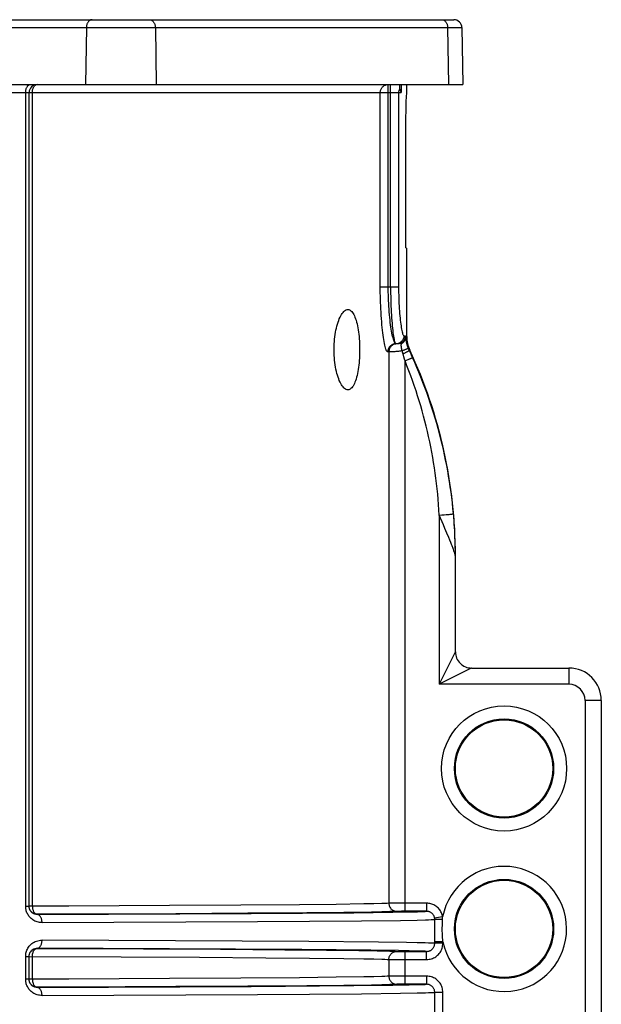
# Model space of a CAD drawing. Units: millimetres. Extents: x 512 to 651, y 115 to 529.
# Drawn here: x 615 to 651, y 468 to 529 of the extents above; entities that cross this region are included whole.
import ezdxf

# ---------------------------------------------------------------- set-up
doc = ezdxf.new("R2010")
doc.units = ezdxf.units.MM
doc.header["$LTSCALE"] = 19.36
doc.layers.add('1_EIXOS', color=7, linetype='CONTINUOUS')
doc.layers.add('6_FUNCOES_GEOM', color=7, linetype='CONTINUOUS')

msp = doc.modelspace()

# ---------------------------------------------------------------- linework, layer by layer
at = {"layer": '1_EIXOS', "color": 7, "linetype": 'Continuous'}
for points in [[(634.907, 505.722), (634.857, 505.727), (634.807, 505.742), (634.757, 505.766), (634.707, 505.8), (634.657, 505.844), (634.608, 505.898), (634.56, 505.96), (634.512, 506.031), (634.466, 506.11), (634.422, 506.197), (634.38, 506.293), (634.339, 506.394), (634.301, 506.502), (634.265, 506.617), (634.232, 506.736), (634.201, 506.861), (634.173, 506.99), (634.148, 507.123), (634.126, 507.259), (634.107, 507.398), (634.091, 507.54), (634.078, 507.684), (634.068, 507.83), (634.061, 507.977), (634.058, 508.123), (634.058, 508.27), (634.061, 508.417), (634.068, 508.564), (634.078, 508.71), (634.091, 508.854), (634.106, 508.995), (634.126, 509.135), (634.148, 509.27), (634.173, 509.403), (634.201, 509.533), (634.232, 509.658), (634.265, 509.777), (634.301, 509.892), (634.339, 510), (634.38, 510.101), (634.422, 510.196), (634.466, 510.284), (634.512, 510.363), (634.56, 510.434), (634.608, 510.496), (634.657, 510.549), (634.707, 510.594), (634.757, 510.628), (634.807, 510.652), (634.857, 510.667), (634.907, 510.672)], [(634.907, 510.672), (634.957, 510.667), (635.005, 510.652), (635.052, 510.628), (635.099, 510.594), (635.144, 510.551), (635.188, 510.499), (635.23, 510.438), (635.27, 510.368), (635.309, 510.29), (635.346, 510.204), (635.381, 510.11), (635.413, 510.01), (635.444, 509.903), (635.472, 509.79), (635.498, 509.671), (635.522, 509.547), (635.544, 509.417), (635.563, 509.284), (635.58, 509.147), (635.594, 509.007), (635.606, 508.864), (635.616, 508.718), (635.623, 508.57), (635.628, 508.421), (635.63, 508.272), (635.63, 508.123), (635.628, 507.974), (635.623, 507.825), (635.616, 507.676), (635.606, 507.53), (635.594, 507.387), (635.58, 507.247), (635.563, 507.11), (635.544, 506.977), (635.522, 506.847), (635.498, 506.723), (635.472, 506.604), (635.444, 506.491), (635.413, 506.384), (635.381, 506.284), (635.346, 506.19), (635.309, 506.104), (635.27, 506.026), (635.23, 505.956), (635.188, 505.895), (635.144, 505.843), (635.099, 505.8), (635.052, 505.766), (635.005, 505.742), (634.957, 505.727), (634.907, 505.722)]]:
    msp.add_lwpolyline(points, dxfattribs=at)
at = {"layer": '6_FUNCOES_GEOM', "color": 7, "linetype": 'Continuous'}
for p, q in [((521.238, 528.557), (641.443, 528.557)), ((613.94, 528.066), (641.943, 528.066)), ((618.775, 528.066), (618.732, 524.557)), ((623.03, 528.066), (623.073, 524.557)), ((641.061, 528.066), (641.105, 524.557)), ((641.943, 528.066), (642.004, 524.557)), ((583.563, 524.557), (642.004, 524.557)), ((637.399, 512.057), (637.399, 524.557)), ((637.542, 512.057), (637.542, 524.557)), ((638.086, 524.557), (638.086, 524.555)), ((638.086, 524.555), (638.087, 524.542)), ((638.087, 524.542), (638.09, 524.46)), ((638.09, 524.46), (638.093, 524.41)), ((638.093, 524.41), (638.095, 524.379)), ((638.204, 524.557), (638.204, 524.057)), ((638.54, 524.157), (638.54, 524.557)), ((524.643, 524.057), (638.204, 524.057)), ((615.032, 473.848), (615.032, 524.057)), ((615.246, 473.848), (615.246, 524.057)), ((615.443, 473.86), (615.443, 524.057)), ((636.905, 511.88), (636.905, 524.057)), ((638.037, 524.057), (638.038, 511.891)), ((638.513, 523.504), (638.524, 523.792)), ((638.524, 523.792), (638.535, 524.052)), ((638.535, 524.052), (638.54, 524.156)), ((638.494, 522.879), (638.501, 523.149)), ((638.501, 523.149), (638.513, 523.504)), ((638.482, 522.278), (638.488, 522.587)), ((638.488, 522.587), (638.494, 522.879)), ((638.479, 521.955), (638.482, 522.278)), ((638.476, 514.913), (638.476, 521.457)), ((638.477, 514.828), (638.476, 514.913)), ((638.498, 514.457), (638.54, 514.457)), ((638.54, 509.008), (638.54, 514.457)), ((638.037, 512.057), (636.905, 512.057)), ((637.937, 508.557), (637.861, 508.557)), ((637.947, 508.557), (637.937, 508.557)), ((638.131, 508.587), (638.114, 508.581)), ((638.197, 508.616), (638.216, 508.581)), ((638.216, 508.581), (638.242, 508.604)), ((638.36, 509.057), (638.463, 509.057)), ((638.463, 509.054), (638.463, 509.057)), ((638.465, 509.048), (638.464, 509.051)), ((638.466, 509.041), (638.466, 509.045)), ((638.54, 509.008), (638.472, 509.011)), ((638.481, 508.959), (638.479, 508.968)), ((638.484, 508.939), (638.481, 508.959)), ((638.49, 508.892), (638.484, 508.939)), ((638.496, 508.852), (638.49, 508.892)), ((638.5, 508.823), (638.496, 508.852)), ((638.504, 508.793), (638.5, 508.823)), ((637.435, 508.057), (637.363, 508.057)), ((637.435, 508.057), (637.435, 474.042)), ((637.506, 508.057), (637.451, 508.057)), ((638.337, 507.856), (638.303, 507.973)), ((638.761, 508.015), (638.685, 508.177)), ((638.829, 507.867), (638.761, 508.015)), ((638.365, 507.758), (638.337, 507.856)), ((638.406, 507.609), (638.365, 507.758)), ((638.433, 507.509), (638.406, 507.609)), ((638.433, 507.509), (638.529, 507.548)), ((638.433, 473.544), (638.433, 507.509)), ((638.529, 507.548), (638.621, 507.587)), ((638.898, 507.717), (638.829, 507.867)), ((640.54, 497.996), (640.693, 498.004)), ((640.54, 497.996), (640.54, 487.554)), ((640.804, 497.381), (640.54, 497.996)), ((640.693, 498.004), (640.841, 498.013)), ((640.841, 498.013), (640.98, 498.022)), ((641.433, 497.938), (641.421, 498.074)), ((641.454, 497.681), (641.433, 497.938)), ((641.471, 497.442), (641.454, 497.681)), ((640.895, 497.166), (640.804, 497.381)), ((641.019, 496.872), (640.895, 497.166)), ((641.485, 497.221), (641.471, 497.442)), ((641.497, 497.016), (641.485, 497.221)), ((641.506, 496.825), (641.497, 497.016)), ((641.128, 496.61), (641.019, 496.872)), ((641.193, 496.451), (641.128, 496.61)), ((641.252, 496.304), (641.193, 496.451)), ((641.514, 496.648), (641.506, 496.825)), ((641.521, 496.485), (641.514, 496.648)), ((641.526, 496.333), (641.521, 496.485)), ((641.53, 496.193), (641.526, 496.333)), ((641.534, 496.002), (641.53, 496.193)), ((641.537, 495.835), (641.534, 496.002)), ((641.539, 495.69), (641.537, 495.835)), ((641.54, 495.528), (641.539, 495.69)), ((641.54, 489.554), (641.54, 495.528)), ((641.531, 489.536), (640.54, 487.554)), ((642.522, 488.545), (640.54, 487.554)), ((642.538, 488.553), (642.522, 488.545)), ((642.54, 488.554), (642.538, 488.553)), ((642.54, 488.554), (648.54, 488.554)), ((648.54, 488.554), (648.54, 487.554)), ((648.54, 487.554), (640.54, 487.554)), ((649.54, 486.554), (649.54, 458.557)), ((650.54, 486.554), (649.54, 486.554)), ((650.54, 486.554), (650.54, 458.557)), ((617.702, 473.868), (615.246, 473.86)), ((623.909, 473.896), (617.702, 473.868)), ((628.312, 473.921), (623.909, 473.896)), ((631.916, 473.949), (628.312, 473.921)), ((634.186, 473.973), (631.916, 473.949)), ((635.886, 473.998), (634.186, 473.973)), ((636.516, 474.01), (635.886, 473.998)), ((636.997, 474.023), (636.516, 474.01)), ((637.442, 474.042), (637.435, 474.042)), ((637.471, 474.042), (637.442, 474.042)), ((637.673, 474.043), (637.471, 474.042)), ((639.763, 474.044), (637.673, 474.043)), ((639.763, 474.044), (639.763, 473.544)), ((615.246, 473.848), (615.032, 473.848)), ((615.746, 473.351), (628.932, 473.409)), ((618.026, 473.368), (615.746, 473.36)), ((615.746, 473.351), (615.746, 473.36)), ((624.288, 473.396), (618.026, 473.368)), ((628.73, 473.421), (624.288, 473.396)), ((632.366, 473.449), (628.73, 473.421)), ((628.932, 473.409), (635.283, 473.458)), ((634.656, 473.473), (632.366, 473.449)), ((636.372, 473.498), (634.656, 473.473)), ((635.283, 473.458), (637.676, 473.488)), ((637.007, 473.51), (636.372, 473.498)), ((637.492, 473.523), (637.007, 473.51)), ((637.676, 473.488), (638.693, 473.507)), ((637.963, 473.543), (637.943, 473.542)), ((638.01, 473.543), (637.963, 473.543)), ((638.224, 473.544), (638.01, 473.543)), ((639.763, 473.544), (638.224, 473.544)), ((638.693, 473.507), (639.192, 473.519)), ((616.04, 472.851), (629.34, 472.909)), ((629.34, 472.909), (635.748, 472.958)), ((635.748, 472.958), (638.163, 472.988)), ((638.163, 472.988), (639.189, 473.007)), ((639.189, 473.007), (639.692, 473.019)), ((640.752, 473.199), (640.259, 473.122)), ((640.265, 471.57), (640.265, 473.044)), ((640.314, 473.045), (640.28, 473.045)), ((640.433, 473.046), (640.314, 473.045)), ((640.75, 473.047), (640.433, 473.046)), ((632.492, 471.684), (616.04, 471.764)), ((636.806, 471.644), (632.492, 471.684)), ((638.529, 471.62), (636.806, 471.644)), ((639.178, 471.607), (638.529, 471.62)), ((640.764, 471.655), (640.265, 471.655)), ((640.764, 471.57), (640.265, 471.57)), ((640.764, 471.57), (640.764, 471.655)), ((615.746, 471.254), (615.746, 471.264)), ((632.058, 471.184), (615.746, 471.264)), ((615.746, 471.254), (622.304, 471.228)), ((622.304, 471.228), (627.046, 471.203)), ((627.046, 471.203), (631.013, 471.176)), ((631.013, 471.176), (633.582, 471.153)), ((636.331, 471.144), (632.058, 471.184)), ((633.582, 471.153), (635.587, 471.129)), ((635.587, 471.129), (636.708, 471.11)), ((638.038, 471.12), (636.331, 471.144)), ((637.977, 471.071), (638.077, 471.071)), ((638.682, 471.108), (638.038, 471.12)), ((638.077, 471.071), (639.763, 471.07)), ((638.433, 469.044), (638.433, 471.07)), ((639.763, 470.57), (639.763, 471.07)), ((615.032, 469.348), (615.032, 470.767)), ((615.032, 470.767), (615.246, 470.767)), ((615.246, 469.348), (615.246, 470.767)), ((615.246, 470.754), (620.92, 470.733)), ((615.443, 469.36), (615.443, 470.754)), ((620.92, 470.733), (625.761, 470.709)), ((625.761, 470.709), (629.853, 470.682)), ((629.853, 470.682), (632.535, 470.659)), ((632.535, 470.659), (634.665, 470.635)), ((634.665, 470.635), (635.886, 470.617)), ((635.886, 470.617), (636.516, 470.604)), ((637.435, 470.572), (637.435, 469.542)), ((637.471, 470.572), (637.552, 470.571)), ((637.552, 470.571), (639.763, 470.57)), ((615.246, 469.348), (615.032, 469.348)), ((617.702, 469.368), (615.246, 469.36)), ((623.909, 469.396), (617.702, 469.368)), ((628.312, 469.421), (623.909, 469.396)), ((631.916, 469.449), (628.312, 469.421)), ((634.186, 469.473), (631.916, 469.449)), ((635.886, 469.498), (634.186, 469.473)), ((636.372, 468.998), (634.656, 468.973)), ((636.516, 469.51), (635.886, 469.498)), ((637.007, 469.01), (636.372, 468.998)), ((636.997, 469.523), (636.516, 469.51)), ((637.492, 469.023), (637.007, 469.01)), ((637.442, 469.542), (637.435, 469.542)), ((637.471, 469.542), (637.442, 469.542)), ((637.673, 469.543), (637.471, 469.542)), ((639.763, 469.544), (637.673, 469.543)), ((637.676, 468.988), (638.693, 469.007)), ((637.963, 469.043), (637.943, 469.042)), ((638.01, 469.043), (637.963, 469.043)), ((638.224, 469.044), (638.01, 469.043)), ((639.763, 469.044), (638.224, 469.044)), ((638.693, 469.007), (639.192, 469.019)), ((639.763, 469.544), (639.763, 469.044)), ((615.746, 468.851), (628.932, 468.909)), ((618.026, 468.868), (615.746, 468.86)), ((615.746, 468.851), (615.746, 468.86)), ((616.04, 468.351), (629.34, 468.409)), ((624.288, 468.896), (618.026, 468.868)), ((628.73, 468.921), (624.288, 468.896)), ((632.366, 468.949), (628.73, 468.921)), ((628.932, 468.909), (635.283, 468.958)), ((629.34, 468.409), (635.748, 468.458)), ((634.656, 468.973), (632.366, 468.949)), ((635.283, 468.958), (637.676, 468.988)), ((635.748, 468.458), (638.163, 468.488)), ((638.163, 468.488), (639.189, 468.507)), ((639.189, 468.507), (639.692, 468.519)), ((640.265, 467.07), (640.265, 468.544)), ((640.764, 468.544), (640.265, 468.544)), ((640.764, 467.07), (640.764, 468.544))]:
    msp.add_line(p, q, dxfattribs=at)
for points in [[(619.129, 528.557), (619.098, 528.555), (619.068, 528.55), (619.038, 528.54), (619.009, 528.528), (618.981, 528.511), (618.954, 528.492), (618.928, 528.469), (618.904, 528.443), (618.881, 528.414), (618.86, 528.382), (618.841, 528.348), (618.825, 528.312), (618.81, 528.274), (618.798, 528.234), (618.789, 528.193), (618.782, 528.152), (618.777, 528.109), (618.775, 528.066)], [(622.677, 528.557), (622.707, 528.555), (622.737, 528.55), (622.767, 528.54), (622.796, 528.528), (622.824, 528.511), (622.852, 528.492), (622.877, 528.469), (622.902, 528.443), (622.924, 528.414), (622.945, 528.382), (622.964, 528.348), (622.981, 528.312), (622.995, 528.274), (623.007, 528.234), (623.017, 528.193), (623.024, 528.152), (623.028, 528.109), (623.03, 528.066)], [(640.708, 528.557), (640.738, 528.555), (640.769, 528.55), (640.798, 528.54), (640.827, 528.528), (640.856, 528.511), (640.883, 528.492), (640.909, 528.469), (640.933, 528.443), (640.956, 528.414), (640.976, 528.382), (640.995, 528.348), (641.012, 528.312), (641.026, 528.274), (641.038, 528.234), (641.048, 528.193), (641.055, 528.152), (641.059, 528.109), (641.061, 528.066)], [(615.032, 524.057), (615.033, 524.101), (615.036, 524.144), (615.042, 524.186), (615.049, 524.228), (615.059, 524.268), (615.07, 524.307), (615.084, 524.344), (615.099, 524.378), (615.116, 524.411), (615.134, 524.44), (615.154, 524.467), (615.175, 524.49), (615.197, 524.51), (615.22, 524.527), (615.244, 524.54), (615.268, 524.549), (615.293, 524.555), (615.317, 524.557)], [(615.443, 524.057), (615.444, 524.101), (615.448, 524.144), (615.453, 524.186), (615.461, 524.228), (615.471, 524.268), (615.484, 524.307), (615.498, 524.344), (615.514, 524.378), (615.532, 524.411), (615.551, 524.44), (615.572, 524.467), (615.595, 524.49), (615.618, 524.51), (615.643, 524.527), (615.668, 524.54), (615.694, 524.549), (615.72, 524.555), (615.746, 524.557)], [(636.905, 524.057), (636.907, 524.101), (636.912, 524.144), (636.922, 524.185), (636.934, 524.227), (636.951, 524.267), (636.971, 524.306), (636.994, 524.343), (637.02, 524.378), (637.049, 524.41), (637.081, 524.44), (637.115, 524.466), (637.152, 524.49), (637.19, 524.51), (637.23, 524.527), (637.271, 524.54), (637.313, 524.549), (637.356, 524.555), (637.399, 524.557)], [(638.101, 524.303), (638.082, 524.265), (638.066, 524.225), (638.054, 524.184), (638.045, 524.142), (638.039, 524.1), (638.037, 524.057)], [(638.095, 524.379), (638.095, 524.364), (638.096, 524.35), (638.097, 524.337), (638.098, 524.326), (638.099, 524.316), (638.1, 524.309), (638.101, 524.303)], [(638.101, 524.303), (638.111, 524.266), (638.124, 524.227), (638.139, 524.187), (638.157, 524.145), (638.179, 524.102), (638.204, 524.057)], [(638.476, 521.457), (638.477, 521.791), (638.479, 521.955)], [(638.498, 514.457), (638.496, 514.459), (638.494, 514.465), (638.493, 514.474), (638.491, 514.487), (638.489, 514.504), (638.488, 514.524), (638.486, 514.548), (638.484, 514.574), (638.483, 514.604), (638.482, 514.636), (638.481, 514.671), (638.479, 514.707), (638.479, 514.746), (638.478, 514.786), (638.477, 514.828)], [(637.363, 508.057), (637.348, 508.06), (637.332, 508.074), (637.315, 508.098), (637.297, 508.132), (637.278, 508.178), (637.258, 508.235), (637.237, 508.304), (637.216, 508.385), (637.194, 508.477), (637.172, 508.58), (637.15, 508.695), (637.129, 508.818), (637.108, 508.951), (637.087, 509.092), (637.067, 509.242), (637.048, 509.4), (637.029, 509.566), (637.011, 509.74), (636.994, 509.923), (636.979, 510.113), (636.964, 510.307), (636.951, 510.506), (636.94, 510.709), (636.93, 510.911), (636.922, 511.113), (636.916, 511.314), (636.911, 511.509), (636.907, 511.698), (636.905, 511.88)], [(637.795, 508.623), (637.775, 508.663), (637.755, 508.713), (637.734, 508.773), (637.712, 508.844), (637.691, 508.925), (637.669, 509.015), (637.647, 509.115), (637.625, 509.223), (637.604, 509.339), (637.583, 509.463), (637.563, 509.594), (637.543, 509.732), (637.524, 509.877), (637.507, 510.029), (637.49, 510.189), (637.474, 510.355), (637.459, 510.525), (637.446, 510.699), (637.434, 510.876), (637.425, 511.054), (637.416, 511.23), (637.41, 511.406), (637.405, 511.577), (637.402, 511.743), (637.4, 511.903), (637.399, 512.057)], [(637.542, 512.057), (637.542, 511.863), (637.544, 511.668), (637.547, 511.473), (637.552, 511.276), (637.558, 511.081), (637.565, 510.888), (637.573, 510.698), (637.582, 510.511), (637.593, 510.33), (637.604, 510.154), (637.617, 509.985), (637.63, 509.823), (637.644, 509.669), (637.658, 509.524), (637.673, 509.387), (637.689, 509.259), (637.705, 509.14), (637.721, 509.032), (637.737, 508.934), (637.753, 508.847), (637.77, 508.77), (637.786, 508.706), (637.802, 508.652), (637.817, 508.611), (637.832, 508.581), (637.847, 508.563), (637.861, 508.557)], [(638.038, 511.891), (638.04, 511.724), (638.043, 511.557), (638.048, 511.389), (638.053, 511.221), (638.06, 511.056), (638.069, 510.893), (638.078, 510.733), (638.089, 510.577), (638.1, 510.427), (638.113, 510.281), (638.126, 510.143), (638.14, 510.011), (638.155, 509.885), (638.17, 509.768), (638.186, 509.659), (638.202, 509.557), (638.218, 509.464), (638.234, 509.38), (638.251, 509.305), (638.267, 509.24), (638.284, 509.184), (638.3, 509.138), (638.315, 509.103), (638.331, 509.077), (638.345, 509.062), (638.36, 509.057)], [(637.809, 508.554), (637.758, 508.546), (637.707, 508.533), (637.659, 508.514), (637.612, 508.49), (637.568, 508.462), (637.528, 508.429), (637.491, 508.392), (637.458, 508.351), (637.43, 508.307), (637.406, 508.26), (637.387, 508.212), (637.374, 508.161), (637.366, 508.109), (637.363, 508.057)], [(637.934, 508.557), (637.882, 508.554), (637.83, 508.546), (637.78, 508.533), (637.731, 508.514), (637.684, 508.49), (637.641, 508.462), (637.6, 508.429), (637.563, 508.392), (637.53, 508.351), (637.502, 508.307), (637.478, 508.26), (637.459, 508.212), (637.446, 508.161), (637.438, 508.109), (637.435, 508.057)], [(637.861, 508.557), (637.846, 508.561), (637.83, 508.573), (637.813, 508.593), (637.795, 508.623)], [(638.36, 509.057), (638.357, 509.005), (638.349, 508.953), (638.335, 508.903), (638.317, 508.854), (638.293, 508.807), (638.264, 508.763), (638.232, 508.723), (638.195, 508.686), (638.154, 508.653), (638.11, 508.624), (638.064, 508.6), (638.015, 508.582), (637.965, 508.568), (637.913, 508.56), (637.809, 508.554)], [(638.114, 508.581), (638.097, 508.577), (638.081, 508.572), (638.064, 508.569), (638.048, 508.566), (638.033, 508.563), (638.019, 508.561), (638.006, 508.56), (637.993, 508.559), (637.981, 508.558), (637.971, 508.558), (637.962, 508.557), (637.954, 508.557), (637.947, 508.557)], [(638.197, 508.616), (638.181, 508.608), (638.165, 508.6), (638.148, 508.593), (638.131, 508.587)], [(638.463, 509.057), (638.461, 509.021), (638.458, 508.985), (638.451, 508.95), (638.442, 508.915), (638.431, 508.882), (638.417, 508.849), (638.401, 508.817), (638.382, 508.786), (638.362, 508.756), (638.339, 508.729), (638.315, 508.702), (638.288, 508.678), (638.26, 508.655), (638.229, 508.635), (638.197, 508.616)], [(638.26, 508.135), (638.257, 508.146), (638.253, 508.157), (638.249, 508.169), (638.246, 508.18), (638.242, 508.192), (638.239, 508.204), (638.236, 508.215), (638.233, 508.227), (638.23, 508.238), (638.228, 508.25), (638.225, 508.261), (638.223, 508.273), (638.22, 508.285), (638.218, 508.296), (638.216, 508.308), (638.214, 508.319), (638.212, 508.331), (638.211, 508.342), (638.209, 508.354), (638.208, 508.365), (638.207, 508.377), (638.206, 508.388), (638.205, 508.399), (638.204, 508.41), (638.203, 508.421), (638.203, 508.432), (638.202, 508.443), (638.202, 508.453), (638.202, 508.464), (638.202, 508.474), (638.203, 508.484), (638.203, 508.494), (638.203, 508.504), (638.204, 508.513), (638.205, 508.523), (638.206, 508.532), (638.207, 508.541), (638.209, 508.549), (638.21, 508.557), (638.212, 508.565), (638.214, 508.573), (638.216, 508.581)], [(638.216, 508.581), (638.255, 508.6), (638.291, 508.623)], [(638.242, 508.604), (638.255, 508.616), (638.269, 508.63), (638.284, 508.644)], [(638.284, 508.644), (638.298, 508.659), (638.313, 508.675), (638.328, 508.692), (638.343, 508.711)], [(638.291, 508.623), (638.324, 508.648), (638.355, 508.677), (638.384, 508.707), (638.408, 508.74), (638.43, 508.775), (638.447, 508.812), (638.461, 508.85), (638.471, 508.889), (638.477, 508.928), (638.479, 508.968)], [(638.343, 508.711), (638.362, 508.737), (638.379, 508.764), (638.395, 508.791), (638.41, 508.819), (638.422, 508.848), (638.433, 508.877), (638.443, 508.906), (638.45, 508.936), (638.456, 508.966), (638.46, 508.997), (638.462, 509.027), (638.463, 509.057)], [(638.343, 508.711), (638.368, 508.738), (638.391, 508.768), (638.412, 508.799), (638.43, 508.832), (638.444, 508.866), (638.456, 508.902), (638.464, 508.938), (638.47, 508.974), (638.472, 509.011)], [(638.472, 509.011), (638.471, 509.016), (638.47, 509.022), (638.469, 509.026), (638.468, 509.03), (638.468, 509.034), (638.466, 509.041)], [(638.477, 508.985), (638.476, 508.99), (638.475, 508.995), (638.474, 508.999), (638.473, 509.004), (638.473, 509.007), (638.472, 509.011)], [(638.479, 508.968), (638.479, 508.974), (638.477, 508.985)], [(638.631, 508.306), (638.625, 508.324), (638.618, 508.341), (638.612, 508.359), (638.605, 508.377), (638.599, 508.395), (638.594, 508.413), (638.588, 508.431), (638.582, 508.449), (638.577, 508.467), (638.572, 508.485), (638.567, 508.503), (638.562, 508.521), (638.557, 508.538), (638.552, 508.556), (638.548, 508.574), (638.544, 508.592), (638.54, 508.609), (638.536, 508.627), (638.532, 508.644), (638.528, 508.661), (638.525, 508.679), (638.521, 508.696), (638.518, 508.712), (638.515, 508.729), (638.512, 508.745), (638.51, 508.762), (638.507, 508.777), (638.504, 508.793)], [(637.451, 508.057), (637.441, 508.057), (637.435, 508.057)], [(638.26, 508.135), (638.202, 508.123), (638.144, 508.113), (638.085, 508.103), (638.028, 508.095), (637.971, 508.087), (637.916, 508.081), (637.863, 508.076), (637.811, 508.071), (637.762, 508.067), (637.716, 508.064), (637.673, 508.062), (637.633, 508.061), (637.596, 508.059), (637.562, 508.058), (637.532, 508.058), (637.506, 508.057)], [(638.26, 508.135), (638.301, 508.15), (638.341, 508.165), (638.379, 508.18), (638.416, 508.195), (638.451, 508.209), (638.483, 508.223), (638.513, 508.236), (638.539, 508.248), (638.563, 508.26), (638.584, 508.27), (638.6, 508.28), (638.614, 508.288), (638.623, 508.295), (638.629, 508.301), (638.631, 508.306)], [(638.303, 507.973), (638.297, 507.993), (638.292, 508.013), (638.286, 508.033), (638.281, 508.053), (638.276, 508.073), (638.27, 508.094), (638.265, 508.114), (638.26, 508.135)], [(638.309, 507.953), (638.351, 507.972), (638.392, 507.991), (638.432, 508.009), (638.47, 508.028), (638.506, 508.045), (638.539, 508.062), (638.57, 508.079), (638.598, 508.094), (638.623, 508.108), (638.644, 508.12), (638.661, 508.132), (638.675, 508.142), (638.685, 508.15), (638.691, 508.157), (638.693, 508.161)], [(638.685, 508.177), (638.678, 508.193), (638.671, 508.209), (638.664, 508.225), (638.657, 508.241), (638.651, 508.257), (638.644, 508.273), (638.638, 508.289), (638.631, 508.306)], [(638.728, 508.163), (638.728, 508.162), (638.725, 508.163), (638.718, 508.163), (638.707, 508.163), (638.693, 508.161)], [(640.54, 497.996), (640.522, 498.32), (640.5, 498.644), (640.475, 498.968), (640.446, 499.292), (640.414, 499.616), (640.378, 499.939), (640.338, 500.263), (640.294, 500.585), (640.247, 500.908), (640.197, 501.23), (640.142, 501.551), (640.084, 501.872), (640.023, 502.193), (639.958, 502.513), (639.889, 502.832), (639.817, 503.15), (639.741, 503.468), (639.661, 503.785), (639.578, 504.101), (639.492, 504.416), (639.401, 504.731), (639.308, 505.044), (639.211, 505.356), (639.11, 505.667), (639.006, 505.977), (638.898, 506.286), (638.787, 506.593), (638.672, 506.9), (638.554, 507.205), (638.433, 507.509)], [(638.621, 507.587), (638.664, 507.605), (638.704, 507.623), (638.742, 507.639), (638.776, 507.655), (638.807, 507.669), (638.833, 507.681), (638.856, 507.692), (638.873, 507.701), (638.886, 507.708), (638.894, 507.714), (638.898, 507.717)], [(641.421, 498.074), (641.39, 498.407), (641.354, 498.739), (641.315, 499.071), (641.273, 499.403), (641.226, 499.734), (641.176, 500.065), (641.122, 500.394), (641.065, 500.724), (641.004, 501.052), (640.939, 501.38), (640.871, 501.707), (640.799, 502.034), (640.723, 502.359), (640.644, 502.684), (640.561, 503.007), (640.475, 503.33), (640.385, 503.652), (640.291, 503.972), (640.194, 504.292), (640.093, 504.61), (639.989, 504.927), (639.882, 505.242), (639.771, 505.557), (639.656, 505.87), (639.538, 506.181), (639.417, 506.492), (639.292, 506.8), (639.164, 507.107), (639.032, 507.413), (638.898, 507.717)], [(640.98, 498.022), (641.044, 498.027), (641.105, 498.032), (641.162, 498.037), (641.214, 498.041), (641.26, 498.046), (641.302, 498.051), (641.337, 498.055), (641.367, 498.059), (641.39, 498.063), (641.407, 498.067), (641.417, 498.071), (641.421, 498.074)], [(641.516, 495.56), (641.506, 495.598), (641.495, 495.638), (641.482, 495.68), (641.468, 495.725), (641.452, 495.772), (641.436, 495.821), (641.417, 495.873), (641.398, 495.927), (641.377, 495.983), (641.355, 496.042), (641.331, 496.104), (641.306, 496.168), (641.252, 496.304)], [(641.54, 495.404), (641.539, 495.43), (641.536, 495.459), (641.531, 495.49), (641.524, 495.524), (641.516, 495.56)], [(641.54, 489.554), (641.539, 489.552), (641.531, 489.536)], [(615.443, 473.86), (615.445, 473.809), (615.45, 473.757), (615.458, 473.706), (615.469, 473.657), (615.484, 473.611), (615.501, 473.567), (615.521, 473.526), (615.544, 473.49), (615.568, 473.457), (615.595, 473.428), (615.624, 473.404), (615.653, 473.385), (615.683, 473.372), (615.714, 473.363), (615.746, 473.36)], [(637.435, 474.042), (637.327, 474.036), (637.181, 474.029), (636.997, 474.023)], [(637.435, 474.042), (637.438, 473.99), (637.446, 473.938), (637.459, 473.887), (637.478, 473.839), (637.502, 473.792), (637.53, 473.748), (637.563, 473.707), (637.6, 473.67), (637.641, 473.637), (637.684, 473.609), (637.731, 473.585), (637.78, 473.566), (637.83, 473.553), (637.882, 473.545), (637.934, 473.542)], [(640.752, 473.199), (640.739, 473.266), (640.722, 473.331), (640.701, 473.394), (640.675, 473.456), (640.646, 473.517), (640.612, 473.575), (640.574, 473.63), (640.533, 473.684), (640.488, 473.734), (640.44, 473.781), (640.389, 473.825), (640.335, 473.865), (640.278, 473.902), (640.219, 473.935), (640.158, 473.963), (640.095, 473.988), (640.03, 474.008), (639.965, 474.024), (639.899, 474.035), (639.832, 474.042), (639.763, 474.044)], [(616.04, 472.851), (615.963, 472.854), (615.888, 472.862), (615.815, 472.875), (615.742, 472.894), (615.672, 472.919), (615.605, 472.947), (615.541, 472.98), (615.48, 473.017), (615.423, 473.058), (615.37, 473.101), (615.321, 473.147), (615.276, 473.196), (615.235, 473.246), (615.198, 473.298), (615.165, 473.352), (615.136, 473.406), (615.11, 473.461), (615.089, 473.517), (615.071, 473.572), (615.057, 473.627), (615.046, 473.683), (615.038, 473.738), (615.033, 473.793), (615.032, 473.848)], [(615.746, 473.351), (615.708, 473.352), (615.671, 473.356), (615.634, 473.363), (615.599, 473.372), (615.564, 473.384), (615.53, 473.398), (615.499, 473.415), (615.469, 473.433), (615.44, 473.453), (615.414, 473.475), (615.39, 473.498), (615.367, 473.522), (615.347, 473.547), (615.329, 473.573), (615.312, 473.6), (615.298, 473.627), (615.285, 473.655), (615.275, 473.682), (615.266, 473.71), (615.259, 473.738), (615.253, 473.765), (615.249, 473.793), (615.247, 473.82), (615.246, 473.848)], [(615.293, 473.649), (615.277, 473.689), (615.263, 473.731), (615.254, 473.774), (615.248, 473.817), (615.247, 473.848)], [(615.746, 473.36), (615.703, 473.362), (615.66, 473.368), (615.617, 473.377), (615.575, 473.391), (615.535, 473.407), (615.496, 473.427), (615.46, 473.451), (615.425, 473.477), (615.393, 473.507), (615.363, 473.539), (615.337, 473.574), (615.313, 473.61), (615.293, 473.649)], [(616.04, 472.851), (616.039, 472.894), (616.036, 472.937), (616.03, 472.98), (616.022, 473.021), (616.013, 473.061), (616.001, 473.1), (615.987, 473.137), (615.971, 473.171), (615.954, 473.204), (615.935, 473.233), (615.915, 473.26), (615.893, 473.283), (615.87, 473.303), (615.847, 473.32), (615.822, 473.333), (615.797, 473.343), (615.772, 473.349), (615.746, 473.351)], [(637.934, 473.542), (637.825, 473.536), (637.678, 473.529), (637.492, 473.523)], [(637.943, 473.542), (637.937, 473.542), (637.934, 473.542)], [(639.192, 473.519), (639.388, 473.525), (639.549, 473.532), (639.674, 473.538), (639.763, 473.544)], [(640.259, 473.122), (640.253, 473.155), (640.244, 473.187), (640.233, 473.219), (640.22, 473.25), (640.206, 473.28), (640.189, 473.31), (640.17, 473.337), (640.149, 473.364), (640.126, 473.389), (640.102, 473.413), (640.077, 473.435), (640.05, 473.455), (640.021, 473.473), (639.992, 473.489), (639.961, 473.504), (639.93, 473.516), (639.897, 473.526), (639.864, 473.534), (639.831, 473.539), (639.797, 473.543), (639.763, 473.544)], [(639.692, 473.019), (639.889, 473.026), (640.05, 473.032), (640.175, 473.038), (640.265, 473.044)], [(640.265, 473.044), (640.265, 473.058), (640.264, 473.071), (640.263, 473.084), (640.262, 473.097), (640.261, 473.109), (640.259, 473.122)], [(640.28, 473.045), (640.27, 473.044), (640.265, 473.044)], [(640.732, 472.457), (640.733, 472.556), (640.734, 472.655), (640.737, 472.753), (640.74, 472.851), (640.744, 472.949), (640.75, 473.047)], [(640.75, 473.047), (640.751, 473.073), (640.752, 473.1), (640.753, 473.126), (640.753, 473.151), (640.753, 473.175), (640.752, 473.199)], [(640.764, 471.655), (640.755, 471.788), (640.747, 471.921), (640.74, 472.054), (640.736, 472.188), (640.733, 472.322), (640.732, 472.457)], [(615.032, 470.767), (615.033, 470.829), (615.039, 470.891), (615.05, 470.954), (615.064, 471.017), (615.083, 471.081), (615.107, 471.144), (615.135, 471.207), (615.169, 471.27), (615.208, 471.33), (615.252, 471.389), (615.301, 471.446), (615.356, 471.5), (615.415, 471.55), (615.48, 471.597), (615.549, 471.639), (615.624, 471.675), (615.702, 471.707), (615.783, 471.731), (615.866, 471.749), (615.952, 471.759), (616.04, 471.764)], [(615.746, 471.264), (615.772, 471.266), (615.797, 471.271), (615.822, 471.281), (615.847, 471.294), (615.87, 471.311), (615.893, 471.331), (615.915, 471.355), (615.935, 471.381), (615.954, 471.411), (615.971, 471.443), (615.987, 471.477), (616.001, 471.514), (616.013, 471.553), (616.022, 471.593), (616.03, 471.634), (616.036, 471.677), (616.039, 471.72), (616.04, 471.764)], [(640.265, 471.57), (640.174, 471.576), (640.047, 471.582), (639.884, 471.589), (639.685, 471.595), (639.178, 471.607)], [(639.763, 470.57), (639.839, 470.573), (639.914, 470.582), (639.987, 470.595), (640.059, 470.615), (640.13, 470.64), (640.198, 470.669), (640.264, 470.704), (640.328, 470.744), (640.388, 470.789), (640.445, 470.837), (640.498, 470.89), (640.546, 470.947), (640.591, 471.007), (640.631, 471.071), (640.665, 471.137), (640.695, 471.205), (640.72, 471.276), (640.739, 471.348), (640.753, 471.421), (640.762, 471.495), (640.764, 471.57)], [(639.763, 471.07), (639.801, 471.072), (639.838, 471.076), (639.875, 471.083), (639.912, 471.092), (639.947, 471.105), (639.981, 471.12), (640.015, 471.137), (640.046, 471.157), (640.076, 471.179), (640.105, 471.204), (640.131, 471.23), (640.156, 471.259), (640.178, 471.289), (640.198, 471.32), (640.216, 471.353), (640.23, 471.388), (640.243, 471.423), (640.253, 471.459), (640.259, 471.496), (640.264, 471.533), (640.265, 471.57)], [(615.246, 470.767), (615.247, 470.797), (615.25, 470.829), (615.255, 470.86)], [(615.246, 470.754), (615.248, 470.797), (615.254, 470.841)], [(615.254, 470.841), (615.262, 470.892), (615.272, 470.924), (615.283, 470.955), (615.298, 470.987), (615.314, 471.018), (615.334, 471.048), (615.355, 471.078), (615.38, 471.106), (615.407, 471.133), (615.436, 471.158), (615.469, 471.181), (615.503, 471.202), (615.54, 471.22), (615.578, 471.236), (615.619, 471.248), (615.66, 471.257), (615.703, 471.262), (615.746, 471.264)], [(615.263, 470.883), (615.277, 470.925), (615.293, 470.965)], [(615.293, 470.965), (615.313, 471.004), (615.337, 471.041), (615.363, 471.075), (615.393, 471.107), (615.425, 471.137), (615.46, 471.163), (615.496, 471.187), (615.535, 471.207), (615.575, 471.224), (615.617, 471.237), (615.66, 471.246), (615.703, 471.252), (615.746, 471.254)], [(615.443, 470.754), (615.445, 470.806), (615.45, 470.857), (615.458, 470.908), (615.469, 470.957), (615.484, 471.003), (615.501, 471.047), (615.521, 471.088), (615.544, 471.125), (615.568, 471.158), (615.595, 471.186), (615.624, 471.21), (615.653, 471.229), (615.683, 471.243), (615.714, 471.251), (615.746, 471.254)], [(636.708, 471.11), (637.269, 471.098), (637.492, 471.091), (637.678, 471.085), (637.825, 471.079), (637.934, 471.072)], [(637.435, 470.572), (637.438, 470.624), (637.446, 470.676), (637.459, 470.727), (637.478, 470.776), (637.502, 470.822), (637.53, 470.866), (637.563, 470.907), (637.6, 470.944), (637.641, 470.977), (637.684, 471.005), (637.731, 471.029), (637.78, 471.048), (637.83, 471.061), (637.882, 471.069), (637.934, 471.072)], [(637.934, 471.072), (637.937, 471.072), (637.943, 471.072), (637.952, 471.072), (637.977, 471.071)], [(639.763, 471.07), (639.672, 471.076), (639.546, 471.083), (639.383, 471.089), (639.185, 471.095), (638.682, 471.108)], [(636.516, 470.604), (636.997, 470.591), (637.181, 470.585), (637.327, 470.579), (637.435, 470.572)], [(637.435, 470.572), (637.442, 470.572), (637.471, 470.572)], [(616.04, 468.351), (615.963, 468.354), (615.888, 468.362), (615.815, 468.375), (615.742, 468.394), (615.672, 468.419), (615.605, 468.447), (615.541, 468.48), (615.48, 468.517), (615.423, 468.558), (615.37, 468.601), (615.321, 468.647), (615.276, 468.696), (615.235, 468.746), (615.198, 468.798), (615.165, 468.852), (615.136, 468.906), (615.11, 468.961), (615.089, 469.017), (615.071, 469.072), (615.057, 469.127), (615.046, 469.183), (615.038, 469.238), (615.033, 469.293), (615.032, 469.348)], [(615.746, 468.851), (615.708, 468.852), (615.671, 468.856), (615.634, 468.863), (615.599, 468.872), (615.564, 468.884), (615.53, 468.898), (615.499, 468.915), (615.469, 468.933), (615.44, 468.953), (615.414, 468.975), (615.39, 468.998), (615.367, 469.022), (615.347, 469.047), (615.329, 469.073), (615.312, 469.1), (615.298, 469.127), (615.285, 469.155), (615.275, 469.182), (615.266, 469.21), (615.259, 469.238), (615.253, 469.265), (615.249, 469.293), (615.247, 469.32), (615.246, 469.348)], [(615.293, 469.149), (615.277, 469.189), (615.263, 469.231), (615.254, 469.274), (615.248, 469.317), (615.247, 469.348)], [(615.746, 468.86), (615.703, 468.862), (615.66, 468.868), (615.617, 468.877), (615.575, 468.891), (615.535, 468.907), (615.496, 468.927), (615.46, 468.951), (615.425, 468.977), (615.393, 469.007), (615.363, 469.039), (615.337, 469.074), (615.313, 469.11), (615.293, 469.149)], [(615.443, 469.36), (615.445, 469.309), (615.45, 469.257), (615.458, 469.206), (615.469, 469.157), (615.484, 469.111), (615.501, 469.067), (615.521, 469.026), (615.544, 468.99), (615.568, 468.957), (615.595, 468.928), (615.624, 468.904), (615.653, 468.885), (615.683, 468.872), (615.714, 468.863), (615.746, 468.86)], [(637.435, 469.542), (637.327, 469.536), (637.181, 469.529), (636.997, 469.523)], [(637.435, 469.542), (637.438, 469.49), (637.446, 469.438), (637.459, 469.387), (637.478, 469.339), (637.502, 469.292), (637.53, 469.248), (637.563, 469.207), (637.6, 469.17), (637.641, 469.137), (637.684, 469.109), (637.731, 469.085), (637.78, 469.066), (637.83, 469.053), (637.882, 469.045), (637.934, 469.042)], [(637.934, 469.042), (637.825, 469.036), (637.678, 469.029), (637.492, 469.023)], [(637.943, 469.042), (637.937, 469.042), (637.934, 469.042)], [(639.192, 469.019), (639.388, 469.025), (639.549, 469.032), (639.674, 469.038), (639.763, 469.044)], [(640.764, 468.544), (640.762, 468.62), (640.753, 468.694), (640.739, 468.766), (640.72, 468.838), (640.695, 468.909), (640.665, 468.978), (640.631, 469.044), (640.591, 469.107), (640.546, 469.167), (640.498, 469.224), (640.445, 469.277), (640.388, 469.325), (640.328, 469.37), (640.264, 469.41), (640.198, 469.445), (640.13, 469.475), (640.059, 469.499), (639.987, 469.519), (639.914, 469.533), (639.839, 469.541), (639.763, 469.544)], [(640.265, 468.544), (640.264, 468.582), (640.259, 468.619), (640.253, 468.655), (640.243, 468.691), (640.23, 468.727), (640.216, 468.761), (640.198, 468.794), (640.178, 468.826), (640.156, 468.856), (640.131, 468.884), (640.105, 468.91), (640.076, 468.935), (640.046, 468.957), (640.015, 468.977), (639.981, 468.994), (639.947, 469.009), (639.912, 469.022), (639.875, 469.031), (639.838, 469.038), (639.801, 469.043), (639.763, 469.044)], [(616.04, 468.351), (616.039, 468.394), (616.036, 468.437), (616.03, 468.48), (616.022, 468.521), (616.013, 468.561), (616.001, 468.6), (615.987, 468.637), (615.971, 468.671), (615.954, 468.704), (615.935, 468.733), (615.915, 468.76), (615.893, 468.783), (615.87, 468.803), (615.847, 468.82), (615.822, 468.833), (615.797, 468.843), (615.772, 468.849), (615.746, 468.851)], [(639.692, 468.519), (639.889, 468.526), (640.05, 468.532), (640.175, 468.538), (640.265, 468.544)]]:
    msp.add_lwpolyline(points, dxfattribs=at)
for centre, radius in [((644.54, 482.359), 3.86), ((644.54, 482.359), 3.06), ((644.54, 482.359), 3), ((644.54, 472.457), 3.06), ((644.54, 472.457), 3)]:
    msp.add_circle(centre, radius, dxfattribs=at)
for centre, radius, start, end in [((641.443, 528.057), 0.5, 1, 90), ((615.746, 524.057), 0.5, 90, 180), ((640.54, 509.008), 2, 180, 205.00789), ((611.54, 495.48), 30, 0, 25.00776), ((642.54, 489.554), 1, 179.99984, 270.00016), ((648.54, 486.554), 2, 0, 90), ((648.54, 486.554), 1, 0, 90), ((644.54, 472.457), 3.86, 191.98763, 168.91247)]:
    msp.add_arc(centre, radius, start, end, dxfattribs=at)

doc.saveas('drawing.dxf')
